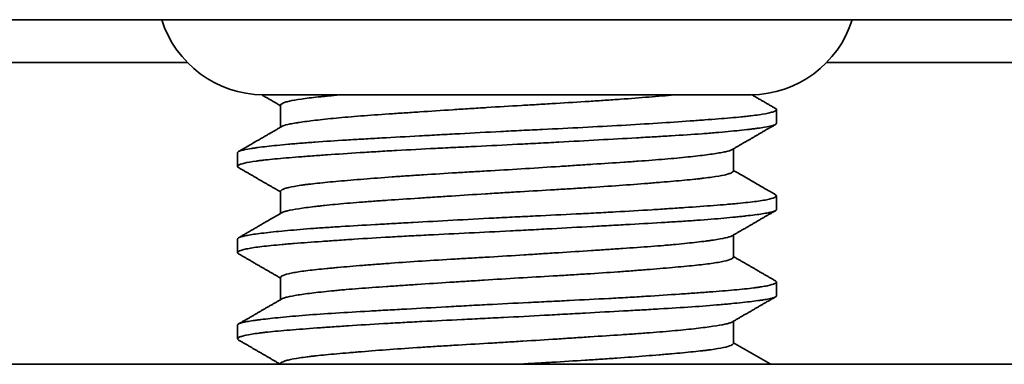
# Model space of a CAD drawing. Units: millimetres. Extents: x 16 to 539, y 33 to 384.
# Drawn here: x 202 to 211, y 354 to 357 of the extents above; entities that cross this region are included whole.
import ezdxf

# ---------------------------------------------------------------- set-up
doc = ezdxf.new("R2010")
doc.units = ezdxf.units.MM
doc.layers.add('1', color=7, linetype='Continuous', true_color=0xffffff)

msp = doc.modelspace()

# ---------------------------------------------------------------- linework, layer by layer
at = {"layer": '1', "color": 18, "linetype": 'Continuous', "lineweight": 35}
for p, q in [((220.5925, 357.3886), (141.8954, 357.3886)), ((203.4297, 356.9904), (200.5578, 356.9904)), ((212.2285, 356.9904), (209.358, 356.9904)), ((208.6398, 356.6904), (204.1481, 356.6904)), ((204.294, 356.5959), (204.294, 356.3913)), ((208.894, 356.4269), (208.894, 356.5539)), ((208.494, 355.9849), (208.494, 356.1895)), ((203.894, 356.1539), (203.894, 356.0269)), ((204.294, 355.7959), (204.294, 355.5913)), ((208.894, 355.6269), (208.894, 355.7539)), ((208.494, 355.1849), (208.494, 355.3895)), ((203.894, 355.3539), (203.894, 355.2269)), ((204.294, 354.9959), (204.294, 354.7913)), ((208.894, 354.8269), (208.894, 354.9539)), ((203.894, 354.5539), (203.894, 354.4269)), ((208.494, 354.3849), (208.494, 354.5895)), ((141.8951, 354.1904), (220.244, 354.1904)), ((204.294, 354.1959), (204.294, 354.1904))]:
    msp.add_line(p, q, dxfattribs=at)
for centre, start, end in [((204.144, 357.6904), 197.5643, 269.23686), ((208.644, 357.6904), 270.74183, 342.43564)]:
    msp.add_arc(centre, 1, start, end, dxfattribs=at)
for points, knots in [([(204.1193, 356.6908), (204.1291, 356.6852), (204.1645, 356.6647), (204.2227, 356.6309), (204.2712, 356.6027), (204.294, 356.5895)], [0, 0, 0, 0, 0.166732, 0.608725, 1, 1, 1, 1]), ([(204.294, 356.5959), (204.294, 356.6012), (204.2994, 356.6067), (204.3169, 356.6156), (204.3256, 356.619), (204.3417, 356.6241), (204.3475, 356.6258), (204.3603, 356.6292), (204.3673, 356.6309), (204.4044, 356.6394), (204.4418, 356.646), (204.5312, 356.6588), (204.5832, 356.6651), (204.6577, 356.673), (204.6731, 356.6745), (204.7048, 356.6777), (204.7534, 356.6824), (204.8058, 356.6872), (204.8423, 356.6904)], [0, 0, 0, 0, 0.169437, 0.169437, 0.273257, 0.273257, 0.325167, 0.325167, 0.377078, 0.377078, 0.584718, 0.584718, 0.792359, 0.792359, 0.844269, 0.844269, 0.89618, 1, 1, 1, 1]), ([(207.9457, 356.6904), (207.8726, 356.6839), (207.7944, 356.6773), (207.6279, 356.6639), (207.5397, 356.6571), (207.423, 356.6487), (207.3993, 356.647), (207.3514, 356.6437), (207.2791, 356.6387), (207.2053, 356.6338), (207.0558, 356.6242), (206.9535, 356.618), (206.8223, 356.6102), (206.7959, 356.6086), (206.7428, 356.6055), (206.716, 356.6039), (206.6356, 356.5992), (206.5821, 356.5961), (206.4217, 356.5866), (206.3148, 356.5801), (206.1547, 356.57), (206.1014, 356.5666), (206.0214, 356.5614), (205.9947, 356.5597), (205.9418, 356.5563), (205.9156, 356.5546), (205.7852, 356.5461), (205.6836, 356.5395), (205.5356, 356.5297), (205.4869, 356.5265), (205.415, 356.5217), (205.3912, 356.5201), (205.344, 356.5169), (205.3206, 356.5153), (205.2055, 356.5074), (205.1188, 356.5013), (204.9556, 356.4887), (204.8792, 356.4822), (204.7727, 356.4721), (204.7389, 356.4687), (204.675, 356.4619), (204.6448, 356.4585), (204.5594, 356.4485), (204.5095, 356.4419), (204.4559, 356.4337), (204.4457, 356.4321), (204.4261, 356.4288), (204.3983, 356.424), (204.3751, 356.4193), (204.3347, 356.41), (204.3157, 356.4038), (204.3047, 356.3975), (204.3046, 356.3975), (204.3046, 356.3974)], [0, 0, 0, 0, 0.066631, 0.066631, 0.133262, 0.133262, 0.14992, 0.14992, 0.166578, 0.199893, 0.199893, 0.266525, 0.266525, 0.283182, 0.283182, 0.29984, 0.29984, 0.333156, 0.333156, 0.399787, 0.399787, 0.433103, 0.433103, 0.44976, 0.44976, 0.466418, 0.466418, 0.533049, 0.533049, 0.566365, 0.566365, 0.583023, 0.583023, 0.59968, 0.59968, 0.666312, 0.666312, 0.732943, 0.732943, 0.766258, 0.766258, 0.799574, 0.799574, 0.866205, 0.866205, 0.882863, 0.882863, 0.899521, 0.932836, 0.932836, 0.999467, 0.999467, 1, 1, 1, 1]), ([(203.894, 356.1539), (203.894, 356.1544), (203.894, 356.1548), (203.8954, 356.1617), (203.9065, 356.1679), (203.9481, 356.1802), (203.9785, 356.1863), (204.029, 356.1943), (204.0396, 356.1959), (204.0621, 356.1991), (204.0974, 356.204), (204.1377, 356.2089), (204.2246, 356.2188), (204.2911, 356.2256), (204.3853, 356.2342), (204.4047, 356.2359), (204.4446, 356.2394), (204.5056, 356.2445), (204.5705, 356.2495), (204.7051, 356.2593), (204.8015, 356.2656), (204.9304, 356.2733), (204.9566, 356.2749), (205.0098, 356.278), (205.0369, 356.2796), (205.119, 356.2843), (205.1747, 356.2875), (205.3447, 356.297), (205.4619, 356.3035), (205.6435, 356.3135), (205.705, 356.3169), (205.7987, 356.322), (205.8302, 356.3238), (205.8932, 356.3272), (205.9248, 356.3289), (206.0827, 356.3376), (206.2098, 356.3444), (206.4014, 356.3543), (206.4654, 356.3576), (206.5617, 356.3624), (206.5938, 356.3639), (206.6582, 356.3671), (206.6904, 356.3687), (206.8501, 356.3764), (206.9751, 356.3825), (207.2201, 356.395), (207.3401, 356.4014), (207.5744, 356.4147), (207.6857, 356.4214), (207.8974, 356.435), (207.9976, 356.4419), (208.1158, 356.4503), (208.1392, 356.452), (208.1849, 356.4553), (208.2519, 356.4601), (208.3143, 356.4648), (208.4333, 356.4742), (208.5047, 356.4803), (208.5839, 356.4882), (208.5993, 356.4898), (208.6289, 356.493), (208.6433, 356.4946), (208.6844, 356.4995), (208.7094, 356.5027), (208.7774, 356.5127), (208.8133, 356.5194), (208.8531, 356.5297), (208.8639, 356.5332), (208.8766, 356.5384), (208.8803, 356.5401), (208.8862, 356.5435), (208.8886, 356.5452), (208.8966, 356.553), (208.8948, 356.5588), (208.8851, 356.5645)], [0, 0, 0, 0, 0.003052, 0.003052, 0.050744, 0.050744, 0.098435, 0.098435, 0.110358, 0.110358, 0.122281, 0.146127, 0.146127, 0.193819, 0.193819, 0.205742, 0.205742, 0.217665, 0.241511, 0.241511, 0.289202, 0.289202, 0.301125, 0.301125, 0.313048, 0.313048, 0.336894, 0.336894, 0.384586, 0.384586, 0.408432, 0.408432, 0.420355, 0.420355, 0.432278, 0.432278, 0.479969, 0.479969, 0.503815, 0.503815, 0.515738, 0.515738, 0.527661, 0.527661, 0.575353, 0.575353, 0.623045, 0.623045, 0.670736, 0.670736, 0.718428, 0.718428, 0.730351, 0.730351, 0.742274, 0.76612, 0.76612, 0.813812, 0.813812, 0.825735, 0.825735, 0.837657, 0.837657, 0.861503, 0.861503, 0.909195, 0.909195, 0.933041, 0.933041, 0.944964, 0.944964, 0.956887, 0.956887, 1, 1, 1, 1]), ([(208.894, 356.4268), (208.894, 356.4255), (208.8936, 356.4242), (208.8918, 356.4214), (208.8902, 356.4197), (208.8835, 356.415), (208.8765, 356.4119), (208.8485, 356.4026), (208.8202, 356.3965), (208.7635, 356.3871), (208.7422, 356.3839), (208.7065, 356.379), (208.694, 356.3774), (208.6679, 356.3741), (208.6544, 356.3725), (208.584, 356.3642), (208.5193, 356.3574), (208.4098, 356.3472), (208.3713, 356.3438), (208.3102, 356.3387), (208.2893, 356.3369), (208.2465, 356.3335), (208.2247, 356.3319), (208.1136, 356.3235), (208.0184, 356.3173), (207.8665, 356.308), (207.8144, 356.3049), (207.7338, 356.3002), (207.7066, 356.2986), (207.6513, 356.2955), (207.6232, 356.2939), (207.4814, 356.2859), (207.2478, 356.273), (207.0013, 356.2594), (206.8431, 356.2508), (206.8112, 356.249), (206.7474, 356.2455), (206.6517, 356.2404), (206.556, 356.2353), (206.3646, 356.2253), (206.2369, 356.2189), (206.0773, 356.2111), (206.0454, 356.2096), (205.9815, 356.2065), (205.9496, 356.2049), (205.8546, 356.2003), (205.7921, 356.1972), (205.6071, 356.1878), (205.487, 356.1815), (205.3116, 356.1717), (205.254, 356.1684), (205.1688, 356.1633), (205.1408, 356.1616), (205.0854, 356.1582), (205.0582, 356.1565), (204.9238, 356.148), (204.8224, 356.1411), (204.6795, 356.131), (204.6334, 356.1277), (204.5666, 356.1229), (204.5447, 356.1213), (204.5018, 356.1181), (204.4808, 356.1165), (204.3789, 356.1086), (204.3057, 356.1025), (204.2084, 356.0931), (204.178, 356.0899), (204.1356, 356.0851), (204.122, 356.0835), (204.0958, 356.0802), (204.0833, 356.0786), (204.0235, 356.0703), (203.9476, 356.0568), (203.9096, 356.043), (203.898, 356.0344), (203.8964, 356.0327), (203.8943, 356.0294), (203.8938, 356.0277), (203.8944, 356.0228), (203.8973, 356.0196), (203.9027, 356.0164), (203.9029, 356.0163), (203.9031, 356.0162)], [0, 0, 0, 0, 0.009255, 0.009255, 0.021183, 0.021183, 0.045038, 0.045038, 0.092748, 0.092748, 0.116603, 0.116603, 0.12853, 0.12853, 0.140458, 0.140458, 0.188168, 0.188168, 0.212023, 0.212023, 0.22395, 0.22395, 0.235878, 0.235878, 0.283587, 0.283587, 0.307442, 0.307442, 0.31937, 0.31937, 0.331297, 0.331297, 0.379007, 0.426717, 0.426717, 0.438645, 0.438645, 0.450572, 0.474427, 0.474427, 0.522137, 0.522137, 0.534065, 0.534065, 0.545992, 0.545992, 0.569847, 0.569847, 0.617557, 0.617557, 0.641412, 0.641412, 0.65334, 0.65334, 0.665267, 0.665267, 0.712977, 0.712977, 0.736832, 0.736832, 0.748759, 0.748759, 0.760687, 0.760687, 0.808397, 0.808397, 0.832252, 0.832252, 0.844179, 0.844179, 0.856107, 0.856107, 0.903817, 0.951527, 0.951527, 0.963454, 0.963454, 0.975382, 0.975382, 0.999237, 0.999237, 1, 1, 1, 1]), ([(204.3049, 356.3976), (204.296, 356.3925), (204.2785, 356.3823), (204.254, 356.3681), (204.233, 356.3559), (204.2166, 356.3464), (204.2038, 356.3389), (204.1919, 356.332), (204.1781, 356.3241), (204.1583, 356.3126), (204.1315, 356.297), (204.0967, 356.2768), (204.0556, 356.253), (204.0083, 356.2256), (203.9568, 356.1957), (203.9211, 356.175), (203.9033, 356.1647)], [0, 0, 0, 0, 0.066663, 0.130676, 0.183095, 0.223917, 0.253139, 0.278658, 0.312822, 0.35578, 0.426739, 0.513337, 0.615579, 0.73347, 0.867015, 1, 1, 1, 1]), ([(204.294, 355.7958), (204.2939, 355.8009), (204.2988, 355.8061), (204.3119, 355.8131), (204.3156, 355.8148), (204.3241, 355.8183), (204.3383, 355.8234), (204.3569, 355.8285), (204.4, 355.8385), (204.4365, 355.8451), (204.492, 355.8532), (204.5036, 355.8548), (204.5279, 355.8581), (204.5404, 355.8597), (204.5794, 355.8644), (204.607, 355.8676), (204.6949, 355.8769), (204.7601, 355.8831), (204.8677, 355.8927), (204.9052, 355.8959), (204.9836, 355.9026), (205.024, 355.9059), (205.1487, 355.916), (205.2364, 355.9228), (205.3748, 355.9328), (205.4221, 355.9361), (205.4947, 355.9411), (205.5193, 355.9428), (205.5688, 355.946), (205.5937, 355.9477), (205.7188, 355.9557), (205.8209, 355.962), (205.9773, 355.9713), (206.0299, 355.9744), (206.1097, 355.9791), (206.1364, 355.9806), (206.1901, 355.9838), (206.2171, 355.9854), (206.3519, 355.9933), (206.4591, 355.9998), (206.6721, 356.0133), (206.7779, 356.0201), (206.9094, 356.0286), (206.9356, 356.0303), (206.9876, 356.0337), (207.065, 356.0388), (207.1404, 356.0437), (207.2888, 356.0535), (207.3845, 356.0598), (207.4998, 356.0677), (207.5226, 356.0693), (207.5679, 356.0724), (207.5903, 356.074), (207.6562, 356.0787), (207.6987, 356.0818), (207.822, 356.0913), (207.8986, 356.0977), (208.005, 356.1077), (208.0391, 356.1111), (208.1043, 356.1179), (208.135, 356.1213), (208.2216, 356.1314), (208.2721, 356.1381), (208.3369, 356.1478), (208.3567, 356.151), (208.3836, 356.1558), (208.3921, 356.1574), (208.4081, 356.1606), (208.4156, 356.1622), (208.4504, 356.17), (208.47, 356.1761), (208.4822, 356.1827), (208.4827, 356.183), (208.4832, 356.1833)], [0, 0, 0, 0, 0.039143, 0.039143, 0.051754, 0.051754, 0.064365, 0.089587, 0.089587, 0.140031, 0.140031, 0.152642, 0.152642, 0.165253, 0.165253, 0.190475, 0.190475, 0.240919, 0.240919, 0.266141, 0.266141, 0.291363, 0.291363, 0.341807, 0.341807, 0.367029, 0.367029, 0.37964, 0.37964, 0.392251, 0.392251, 0.442695, 0.442695, 0.467917, 0.467917, 0.480528, 0.480528, 0.493139, 0.493139, 0.543583, 0.543583, 0.594027, 0.594027, 0.606638, 0.606638, 0.619249, 0.644471, 0.644471, 0.694914, 0.694914, 0.707525, 0.707525, 0.720136, 0.720136, 0.745358, 0.745358, 0.795802, 0.795802, 0.821024, 0.821024, 0.846246, 0.846246, 0.89669, 0.89669, 0.921912, 0.921912, 0.934523, 0.934523, 0.947134, 0.947134, 0.997578, 0.997578, 1, 1, 1, 1]), ([(208.494, 355.9848), (208.4939, 355.9792), (208.4879, 355.9735), (208.4723, 355.966), (208.4683, 355.9642), (208.4592, 355.9608), (208.4541, 355.9591), (208.4373, 355.954), (208.4241, 355.9506), (208.3788, 355.9405), (208.3409, 355.934), (208.2727, 355.9243), (208.2481, 355.9211), (208.2082, 355.9164), (208.1944, 355.9148), (208.1659, 355.9116), (208.1513, 355.91), (208.0762, 355.9022), (208.0099, 355.896), (207.9011, 355.8865), (207.8633, 355.8832), (207.8042, 355.8782), (207.7841, 355.8766), (207.7431, 355.8732), (207.7222, 355.8715), (207.6165, 355.863), (207.439, 355.8495), (207.2453, 355.8364), (207.1189, 355.8283), (207.0934, 355.8267), (207.0423, 355.8235), (206.9653, 355.8187), (206.8875, 355.8141), (206.7307, 355.8048), (206.6247, 355.7986), (206.4902, 355.7907), (206.4632, 355.7891), (206.4091, 355.7858), (206.382, 355.7842), (206.3012, 355.7792), (206.2476, 355.7758), (206.0878, 355.7657), (205.9825, 355.7589), (205.8524, 355.7505), (205.8265, 355.7488), (205.7747, 355.7454), (205.7489, 355.7437), (205.6719, 355.7387), (205.6216, 355.7354), (205.4735, 355.7256), (205.3786, 355.7193), (205.2421, 355.7099), (205.1975, 355.7068), (205.1322, 355.7021), (205.1106, 355.7005), (205.0682, 355.6974), (205.0474, 355.6958), (204.9453, 355.6878), (204.8697, 355.6814), (204.7652, 355.6713), (204.7319, 355.668), (204.6843, 355.6629), (204.6688, 355.6612), (204.6385, 355.6578), (204.6238, 355.6561), (204.5526, 355.6476), (204.454, 355.6344), (204.3853, 355.6218), (204.352, 355.6139), (204.3458, 355.6123), (204.3345, 355.6092), (204.3199, 355.6047), (204.3095, 355.6003), (204.3045, 355.5974)], [0, 0, 0, 0, 0.043188, 0.043188, 0.055799, 0.055799, 0.06841, 0.06841, 0.093632, 0.093632, 0.144075, 0.144075, 0.169297, 0.169297, 0.181908, 0.181908, 0.194519, 0.194519, 0.244963, 0.244963, 0.270185, 0.270185, 0.282795, 0.282795, 0.295406, 0.295406, 0.34585, 0.396294, 0.396294, 0.408905, 0.408905, 0.421516, 0.446737, 0.446737, 0.497181, 0.497181, 0.509792, 0.509792, 0.522403, 0.522403, 0.547625, 0.547625, 0.598069, 0.598069, 0.610679, 0.610679, 0.62329, 0.62329, 0.648512, 0.648512, 0.698956, 0.698956, 0.724178, 0.724178, 0.736789, 0.736789, 0.7494, 0.7494, 0.799843, 0.799843, 0.825065, 0.825065, 0.837676, 0.837676, 0.850287, 0.850287, 0.900731, 0.951174, 0.951174, 0.963785, 0.963785, 0.976396, 1, 1, 1, 1]), ([(208.885, 355.7645), (208.8554, 355.7817), (208.7924, 355.8182), (208.6942, 355.8751), (208.5935, 355.9335), (208.5261, 355.9726), (208.494, 355.9913)], [0, 0, 0, 0, 0.226816, 0.483185, 0.753346, 1, 1, 1, 1]), ([(203.894, 355.3539), (203.894, 355.3598), (203.9018, 355.3653), (203.922, 355.3725), (203.927, 355.374), (203.9383, 355.3771), (203.9446, 355.3787), (203.9652, 355.3834), (203.9813, 355.3865), (204.0365, 355.3958), (204.0825, 355.4022), (204.1653, 355.4121), (204.1952, 355.4155), (204.2598, 355.4223), (204.2941, 355.4257), (204.4026, 355.4359), (204.4825, 355.4428), (204.6136, 355.4527), (204.6592, 355.456), (204.7305, 355.4608), (204.7548, 355.4624), (204.8042, 355.4656), (204.8292, 355.4672), (204.9559, 355.475), (205.0623, 355.4811), (205.2295, 355.4905), (205.2865, 355.4937), (205.3739, 355.4986), (205.4033, 355.5002), (205.4629, 355.5035), (205.493, 355.5052), (205.6443, 355.5135), (205.8904, 355.5271), (206.1444, 355.5409), (206.3056, 355.5494), (206.338, 355.5511), (206.4025, 355.5544), (206.4989, 355.5593), (206.5947, 355.564), (206.7851, 355.5733), (206.9108, 355.5794), (207.0662, 355.5872), (207.0972, 355.5888), (207.159, 355.5919), (207.1898, 355.5935), (207.2809, 355.5983), (207.3406, 355.6015), (207.5162, 355.6113), (207.6288, 355.618), (207.7639, 355.6265), (207.7907, 355.6282), (207.8436, 355.6316), (207.8698, 355.6333), (207.9474, 355.6385), (207.9973, 355.6419), (208.1415, 355.652), (208.2306, 355.6585), (208.3536, 355.6679), (208.3928, 355.671), (208.4489, 355.6757), (208.4672, 355.6773), (208.5026, 355.6804), (208.5198, 355.682), (208.6026, 355.6898), (208.6598, 355.6961), (208.7323, 355.706), (208.7542, 355.7093), (208.7837, 355.7143), (208.7929, 355.716), (208.8103, 355.7194), (208.8184, 355.7212), (208.8558, 355.7298), (208.8757, 355.7367), (208.8962, 355.7503), (208.8967, 355.7568), (208.8866, 355.7635), (208.886, 355.764), (208.8853, 355.7644)], [0, 0, 0, 0, 0.042748, 0.042748, 0.054676, 0.054676, 0.066603, 0.066603, 0.090458, 0.090458, 0.138168, 0.138168, 0.162023, 0.162023, 0.185878, 0.185878, 0.233588, 0.233588, 0.257443, 0.257443, 0.26937, 0.26937, 0.281298, 0.281298, 0.329008, 0.329008, 0.352863, 0.352863, 0.36479, 0.36479, 0.376718, 0.376718, 0.424428, 0.472137, 0.472137, 0.484065, 0.484065, 0.495992, 0.519847, 0.519847, 0.567557, 0.567557, 0.579485, 0.579485, 0.591412, 0.591412, 0.615267, 0.615267, 0.662977, 0.662977, 0.674905, 0.674905, 0.686832, 0.686832, 0.710687, 0.710687, 0.758397, 0.758397, 0.782252, 0.782252, 0.794179, 0.794179, 0.806107, 0.806107, 0.853817, 0.853817, 0.877672, 0.877672, 0.889599, 0.889599, 0.901527, 0.901527, 0.949236, 0.949236, 0.996946, 0.996946, 1, 1, 1, 1]), ([(208.894, 355.6268), (208.894, 355.626), (208.8938, 355.6252), (208.8911, 355.618), (208.879, 355.6118), (208.8512, 355.6041), (208.845, 355.6025), (208.8314, 355.5994), (208.8094, 355.5947), (208.782, 355.5901), (208.7205, 355.5806), (208.6704, 355.5741), (208.596, 355.5657), (208.5806, 355.5641), (208.5485, 355.5606), (208.5319, 355.5589), (208.4808, 355.5538), (208.4448, 355.5504), (208.3311, 355.5402), (208.2477, 355.5334), (208.134, 355.5252), (208.1108, 355.5236), (208.0634, 355.5204), (208.0392, 355.5188), (207.9653, 355.514), (207.9148, 355.5109), (207.7593, 355.5016), (207.6505, 355.4954), (207.4798, 355.4859), (207.4216, 355.4826), (207.3324, 355.4777), (207.3023, 355.476), (207.2419, 355.4727), (207.2115, 355.471), (207.0591, 355.4626), (206.9351, 355.4558), (206.7462, 355.4455), (206.6827, 355.442), (206.5867, 355.4369), (206.5546, 355.4352), (206.4901, 355.4318), (206.4577, 355.4301), (206.2965, 355.4218), (206.1688, 355.4156), (205.9161, 355.4033), (205.7909, 355.3972), (205.6362, 355.3892), (205.6055, 355.3877), (205.5446, 355.3845), (205.4541, 355.3797), (205.3662, 355.3748), (205.1937, 355.3649), (205.0831, 355.3582), (204.9505, 355.3496), (204.9243, 355.3479), (204.8724, 355.3444), (204.796, 355.3392), (204.7237, 355.3342), (204.5843, 355.3242), (204.4985, 355.318), (204.4001, 355.3102), (204.3808, 355.3086), (204.3433, 355.3055), (204.3249, 355.3039), (204.2715, 355.2992), (204.2382, 355.2961), (204.1451, 355.2866), (204.092, 355.2802), (204.0257, 355.2702), (204.0059, 355.2669), (203.9795, 355.2617), (203.9713, 355.26), (203.9562, 355.2566), (203.9492, 355.2548), (203.9176, 355.2462), (203.9022, 355.2393), (203.8936, 355.2293), (203.8932, 355.226), (203.8963, 355.2212), (203.8979, 355.2196), (203.9011, 355.2174), (203.902, 355.2169), (203.9029, 355.2163)], [0, 0, 0, 0, 0.005726, 0.005726, 0.053436, 0.053436, 0.065363, 0.065363, 0.077291, 0.101146, 0.101146, 0.148856, 0.148856, 0.160783, 0.160783, 0.172711, 0.172711, 0.196566, 0.196566, 0.244276, 0.244276, 0.256203, 0.256203, 0.268131, 0.268131, 0.291986, 0.291986, 0.339695, 0.339695, 0.36355, 0.36355, 0.375478, 0.375478, 0.387405, 0.387405, 0.435115, 0.435115, 0.45897, 0.45897, 0.470898, 0.470898, 0.482825, 0.482825, 0.530535, 0.530535, 0.578245, 0.578245, 0.590173, 0.590173, 0.6021, 0.625955, 0.625955, 0.673665, 0.673665, 0.685592, 0.685592, 0.69752, 0.721375, 0.721375, 0.769085, 0.769085, 0.781012, 0.781012, 0.79294, 0.79294, 0.816795, 0.816795, 0.864505, 0.864505, 0.88836, 0.88836, 0.900287, 0.900287, 0.912214, 0.912214, 0.959924, 0.959924, 0.983779, 0.983779, 0.995707, 0.995707, 1, 1, 1, 1]), ([(204.3054, 355.5979), (204.2863, 355.5868), (204.2491, 355.5652), (204.1959, 355.5344), (204.1482, 355.5067), (204.1069, 355.4827), (204.072, 355.4625), (204.0452, 355.447), (204.0255, 355.4355), (204.0114, 355.4274), (203.9995, 355.4205), (203.9902, 355.4151), (203.9827, 355.4107), (203.9749, 355.4062), (203.9636, 355.3996), (203.9466, 355.3898), (203.9259, 355.3778), (203.9109, 355.3691), (203.9035, 355.3648)], [0, 0, 0, 0, 0.142981, 0.277753, 0.396527, 0.499296, 0.586053, 0.656791, 0.699331, 0.733142, 0.762204, 0.787795, 0.802927, 0.818128, 0.845583, 0.88781, 0.944813, 1, 1, 1, 1]), ([(204.294, 354.9959), (204.294, 354.9974), (204.2954, 355.0023), (204.3013, 355.0073), (204.3194, 355.0174), (204.3395, 355.0242), (204.3747, 355.0327), (204.3823, 355.0343), (204.3984, 355.0377), (204.407, 355.0394), (204.4343, 355.0444), (204.4544, 355.0477), (204.5199, 355.0574), (204.5708, 355.0636), (204.6578, 355.073), (204.6887, 355.0761), (204.7377, 355.0809), (204.7545, 355.0824), (204.7888, 355.0856), (204.8063, 355.0872), (204.8956, 355.0952), (204.9726, 355.1017), (205.0962, 355.1118), (205.1387, 355.1152), (205.2047, 355.1202), (205.227, 355.1219), (205.2723, 355.1253), (205.2953, 355.1271), (205.4113, 355.1355), (205.5072, 355.1421), (205.7054, 355.1549), (205.8076, 355.1612), (205.9393, 355.169), (205.9658, 355.1706), (206.0188, 355.1737), (206.0983, 355.1784), (206.1781, 355.1831), (206.3379, 355.1925), (206.445, 355.199), (206.6062, 355.2091), (206.6602, 355.2125), (206.7667, 355.2194), (206.8193, 355.2228), (206.9756, 355.2329), (207.0776, 355.2396), (207.2021, 355.2478), (207.2269, 355.2494), (207.2762, 355.2526), (207.3007, 355.2543), (207.3735, 355.2591), (207.4208, 355.2623), (207.5591, 355.2717), (207.6465, 355.2779), (207.7706, 355.2873), (207.8107, 355.2905), (207.8691, 355.2954), (207.8883, 355.297), (207.9258, 355.3003), (207.9441, 355.302), (208.0335, 355.3103), (208.0983, 355.3171), (208.1855, 355.3272), (208.2129, 355.3306), (208.2515, 355.3356), (208.2639, 355.3372), (208.2879, 355.3405), (208.2995, 355.3422), (208.3547, 355.3504), (208.3908, 355.3567), (208.4474, 355.3692), (208.4678, 355.3753), (208.4813, 355.3822), (208.4823, 355.3828), (208.4833, 355.3833)], [0, 0, 0, 0, 0.011905, 0.037127, 0.037127, 0.087571, 0.087571, 0.100182, 0.100182, 0.112793, 0.112793, 0.138015, 0.138015, 0.188459, 0.188459, 0.213681, 0.213681, 0.226292, 0.226292, 0.238903, 0.238903, 0.289347, 0.289347, 0.314569, 0.314569, 0.327179, 0.327179, 0.33979, 0.33979, 0.390234, 0.390234, 0.440678, 0.440678, 0.453289, 0.453289, 0.4659, 0.491122, 0.491122, 0.541566, 0.541566, 0.566788, 0.566788, 0.59201, 0.59201, 0.642454, 0.642454, 0.655065, 0.655065, 0.667676, 0.667676, 0.692898, 0.692898, 0.743341, 0.743341, 0.768563, 0.768563, 0.781174, 0.781174, 0.793785, 0.793785, 0.844229, 0.844229, 0.869451, 0.869451, 0.882062, 0.882062, 0.894673, 0.894673, 0.945117, 0.945117, 0.995561, 0.995561, 1, 1, 1, 1]), ([(208.494, 355.1848), (208.494, 355.1839), (208.4938, 355.1829), (208.4928, 355.1803), (208.4894, 355.1753), (208.4814, 355.1702), (208.4593, 355.16), (208.4366, 355.1532), (208.398, 355.1448), (208.3898, 355.1431), (208.3723, 355.1398), (208.363, 355.1381), (208.3339, 355.1332), (208.3126, 355.1299), (208.2435, 355.1203), (208.1903, 355.1141), (208.0997, 355.1047), (208.0677, 355.1016), (208, 355.0952), (207.9647, 355.0921), (207.8547, 355.0824), (207.7759, 355.0758), (207.6497, 355.0657), (207.6063, 355.0623), (207.5391, 355.0572), (207.5163, 355.0555), (207.4701, 355.0521), (207.4469, 355.0504), (207.3295, 355.042), (207.2325, 355.0355), (207.0824, 355.026), (207.0316, 355.0228), (206.9542, 355.0181), (206.9282, 355.0165), (206.8758, 355.0134), (206.8494, 355.0118), (206.7169, 355.004), (206.6106, 354.9978), (206.3971, 354.9851), (206.29, 354.9785), (206.1556, 354.97), (206.1287, 354.9683), (206.0752, 354.9649), (205.9954, 354.9597), (205.9169, 354.9547), (205.7617, 354.9446), (205.6605, 354.938), (205.537, 354.9298), (205.5125, 354.9282), (205.4637, 354.925), (205.4394, 354.9233), (205.3678, 354.9185), (205.3212, 354.9154), (205.1852, 354.906), (205.0993, 354.8998), (204.9778, 354.8903), (204.9384, 354.8871), (204.8813, 354.8822), (204.8627, 354.8805), (204.8263, 354.8772), (204.8085, 354.8755), (204.7218, 354.8671), (204.6592, 354.8603), (204.5753, 354.8503), (204.5491, 354.8469), (204.5, 354.8403), (204.4771, 354.837), (204.4148, 354.8272), (204.3812, 354.821), (204.3427, 354.8116), (204.3318, 354.8085), (204.3185, 354.8039), (204.3145, 354.8023), (204.3087, 354.7996), (204.3065, 354.7985), (204.3045, 354.7974)], [0, 0, 0, 0, 0.007373, 0.007373, 0.019984, 0.045206, 0.045206, 0.09565, 0.09565, 0.108261, 0.108261, 0.120872, 0.120872, 0.146094, 0.146094, 0.196537, 0.196537, 0.221759, 0.221759, 0.246981, 0.246981, 0.297425, 0.297425, 0.322646, 0.322646, 0.335257, 0.335257, 0.347868, 0.347868, 0.398312, 0.398312, 0.423534, 0.423534, 0.436145, 0.436145, 0.448756, 0.448756, 0.499199, 0.499199, 0.549643, 0.549643, 0.562254, 0.562254, 0.574865, 0.600087, 0.600087, 0.65053, 0.65053, 0.663141, 0.663141, 0.675752, 0.675752, 0.700974, 0.700974, 0.751418, 0.751418, 0.77664, 0.77664, 0.789251, 0.789251, 0.801862, 0.801862, 0.852305, 0.852305, 0.877527, 0.877527, 0.902749, 0.902749, 0.953193, 0.953193, 0.978414, 0.978414, 0.991025, 0.991025, 1, 1, 1, 1]), ([(203.894, 354.5539), (203.894, 354.5554), (203.8945, 354.5569), (203.8966, 354.56), (203.8984, 354.5616), (203.9031, 354.5647), (203.9061, 354.5663), (203.9241, 354.5741), (203.9482, 354.5802), (203.9985, 354.5895), (204.0176, 354.5926), (204.05, 354.5974), (204.0614, 354.599), (204.0855, 354.6023), (204.0981, 354.6039), (204.1638, 354.6122), (204.2248, 354.6188), (204.3633, 354.6324), (204.4408, 354.6393), (204.613, 354.6529), (204.7054, 354.6593), (204.9024, 354.6718), (205.007, 354.6779), (205.1455, 354.6858), (205.1737, 354.6874), (205.2305, 354.6906), (205.3164, 354.6954), (205.4041, 354.7003), (205.5819, 354.7101), (205.7037, 354.7168), (205.86, 354.7254), (205.8915, 354.7271), (205.9548, 354.7306), (205.9868, 354.7323), (206.0825, 354.7375), (206.1463, 354.741), (206.3377, 354.7511), (206.4653, 354.7576), (206.6568, 354.767), (206.7206, 354.7701), (206.8163, 354.7748), (206.8482, 354.7764), (206.9114, 354.7795), (206.9429, 354.781), (207.0989, 354.7888), (207.2204, 354.795), (207.3979, 354.8047), (207.4562, 354.808), (207.5425, 354.813), (207.571, 354.8146), (207.6277, 354.818), (207.6557, 354.8197), (207.7936, 354.8282), (207.8977, 354.8351), (208.0447, 354.8452), (208.0922, 354.8486), (208.1611, 354.8535), (208.1836, 354.8552), (208.228, 354.8584), (208.2498, 354.86), (208.3566, 354.868), (208.4335, 354.8741), (208.5707, 354.8866), (208.6311, 354.8929), (208.6959, 354.901), (208.7083, 354.9027), (208.732, 354.906), (208.7656, 354.911), (208.7938, 354.9161), (208.843, 354.9263), (208.8663, 354.9332), (208.8833, 354.9417), (208.8861, 354.9434), (208.8904, 354.9469), (208.892, 354.9486), (208.8948, 354.9536), (208.8942, 354.9568), (208.8896, 354.9615), (208.8877, 354.9629), (208.8852, 354.9644)], [0, 0, 0, 0, 0.010878, 0.010878, 0.022805, 0.022805, 0.034733, 0.034733, 0.082443, 0.082443, 0.106298, 0.106298, 0.118225, 0.118225, 0.130153, 0.130153, 0.177862, 0.177862, 0.225572, 0.225572, 0.273282, 0.273282, 0.320992, 0.320992, 0.33292, 0.33292, 0.344847, 0.368702, 0.368702, 0.416412, 0.416412, 0.428339, 0.428339, 0.440267, 0.440267, 0.464122, 0.464122, 0.511832, 0.511832, 0.535687, 0.535687, 0.547614, 0.547614, 0.559542, 0.559542, 0.607251, 0.607251, 0.631106, 0.631106, 0.643034, 0.643034, 0.654961, 0.654961, 0.702671, 0.702671, 0.726526, 0.726526, 0.738454, 0.738454, 0.750381, 0.750381, 0.798091, 0.798091, 0.845801, 0.845801, 0.857728, 0.857728, 0.869656, 0.893511, 0.893511, 0.941221, 0.941221, 0.953148, 0.953148, 0.965076, 0.965076, 0.988931, 0.988931, 1, 1, 1, 1]), ([(208.894, 354.8268), (208.894, 354.8265), (208.894, 354.8262), (208.8937, 354.8243), (208.8928, 354.8227), (208.8854, 354.8147), (208.8698, 354.8086), (208.8318, 354.7993), (208.8167, 354.7962), (208.7904, 354.7915), (208.781, 354.79), (208.7609, 354.7868), (208.7503, 354.7852), (208.6946, 354.7771), (208.6411, 354.7706), (208.5481, 354.7606), (208.5149, 354.7572), (208.4619, 354.7521), (208.4437, 354.7503), (208.4061, 354.7469), (208.3867, 354.7452), (208.2874, 354.7366), (208.2011, 354.7298), (208.0153, 354.717), (207.9158, 354.7109), (207.7829, 354.703), (207.7558, 354.7015), (207.7012, 354.6983), (207.6185, 354.6936), (207.5336, 354.6889), (207.3608, 354.6792), (207.2418, 354.6727), (207.0881, 354.6642), (207.0572, 354.6625), (206.9947, 354.6591), (206.9632, 354.6573), (206.8687, 354.6522), (206.8055, 354.6487), (206.6155, 354.6384), (206.4881, 354.6316), (206.296, 354.6219), (206.2318, 354.6187), (206.1352, 354.614), (206.103, 354.6124), (206.0391, 354.6093), (206.0073, 354.6077), (205.8492, 354.6), (205.7254, 354.5939), (205.5434, 354.5844), (205.4834, 354.5812), (205.3944, 354.5763), (205.3649, 354.5747), (205.3063, 354.5714), (205.2773, 354.5697), (205.1343, 354.5613), (205.0256, 354.5545), (204.8708, 354.5443), (204.8206, 354.5409), (204.7473, 354.5358), (204.7233, 354.5341), (204.6759, 354.5308), (204.6525, 354.5291), (204.538, 354.5208), (204.4546, 354.5146), (204.3035, 354.5022), (204.2358, 354.4961), (204.1613, 354.4881), (204.1469, 354.4864), (204.1194, 354.4832), (204.0798, 354.4783), (204.0457, 354.4734), (203.9844, 354.4633), (203.9529, 354.4565), (203.9254, 354.4479), (203.9205, 354.4462), (203.9119, 354.4427), (203.9082, 354.441), (203.8991, 354.4358), (203.8955, 354.4324), (203.8929, 354.4247), (203.8957, 354.4204), (203.9031, 354.4162)], [0, 0, 0, 0, 0.002194, 0.002194, 0.014117, 0.014117, 0.061809, 0.061809, 0.085654, 0.085654, 0.097577, 0.097577, 0.1095, 0.1095, 0.157192, 0.157192, 0.181038, 0.181038, 0.192961, 0.192961, 0.204884, 0.204884, 0.252575, 0.252575, 0.300267, 0.300267, 0.31219, 0.31219, 0.324113, 0.347959, 0.347959, 0.395651, 0.395651, 0.407574, 0.407574, 0.419497, 0.419497, 0.443342, 0.443342, 0.491034, 0.491034, 0.51488, 0.51488, 0.526803, 0.526803, 0.538726, 0.538726, 0.586418, 0.586418, 0.610263, 0.610263, 0.622186, 0.622186, 0.634109, 0.634109, 0.681801, 0.681801, 0.705647, 0.705647, 0.71757, 0.71757, 0.729493, 0.729493, 0.777184, 0.777184, 0.824876, 0.824876, 0.836799, 0.836799, 0.848722, 0.872568, 0.872568, 0.92026, 0.92026, 0.932183, 0.932183, 0.944105, 0.944105, 0.967951, 0.967951, 1, 1, 1, 1]), ([(204.294, 354.1959), (204.294, 354.2004), (204.2979, 354.2051), (204.3115, 354.2132), (204.3193, 354.2166), (204.334, 354.2217), (204.3395, 354.2235), (204.3514, 354.2269), (204.3578, 354.2286), (204.3923, 354.237), (204.4277, 354.2436), (204.4921, 354.2533), (204.5155, 354.2565), (204.5535, 354.2613), (204.5667, 354.2629), (204.594, 354.2661), (204.6081, 354.2676), (204.6805, 354.2755), (204.7448, 354.2817), (204.8505, 354.2912), (204.8873, 354.2944), (204.9449, 354.2993), (204.9644, 354.3009), (205.0044, 354.3043), (205.0248, 354.306), (205.1286, 354.3144), (205.2159, 354.3212), (205.3988, 354.3346), (205.4944, 354.3412), (205.6192, 354.3493), (205.6445, 354.3509), (205.6952, 354.3542), (205.7717, 354.359), (205.8491, 354.3636), (206.0051, 354.373), (206.1107, 354.3791), (206.2446, 354.387), (206.2715, 354.3886), (206.3255, 354.3918), (206.3526, 354.3934), (206.4337, 354.3983), (206.4874, 354.4016), (206.6478, 354.4117), (206.7535, 354.4185), (206.9103, 354.4287), (206.9623, 354.4321), (207.0398, 354.4371), (207.0655, 354.4388), (207.1164, 354.4421), (207.1417, 354.4438), (207.2666, 354.452), (207.3627, 354.4583), (207.5012, 354.4678), (207.5464, 354.4709), (207.6128, 354.4756), (207.6347, 354.4772), (207.678, 354.4803), (207.6993, 354.4819), (207.8038, 354.4898), (207.8814, 354.4962), (207.9888, 354.5061), (208.0231, 354.5095), (208.0887, 354.5163), (208.12, 354.5197), (208.2092, 354.5299), (208.2609, 354.5365), (208.3495, 354.5496), (208.3863, 354.5559), (208.4229, 354.5638), (208.4297, 354.5654), (208.4423, 354.5685), (208.4597, 354.5732), (208.4724, 354.5778), (208.4803, 354.5817), (208.4818, 354.5824), (208.4831, 354.5832)], [0, 0, 0, 0, 0.035123, 0.035123, 0.060355, 0.060355, 0.072971, 0.072971, 0.085587, 0.085587, 0.136051, 0.136051, 0.161283, 0.161283, 0.173899, 0.173899, 0.186516, 0.186516, 0.23698, 0.23698, 0.262212, 0.262212, 0.274828, 0.274828, 0.287444, 0.287444, 0.337908, 0.337908, 0.388373, 0.388373, 0.400989, 0.400989, 0.413605, 0.438837, 0.438837, 0.489301, 0.489301, 0.501918, 0.501918, 0.514534, 0.514534, 0.539766, 0.539766, 0.59023, 0.59023, 0.615462, 0.615462, 0.628078, 0.628078, 0.640694, 0.640694, 0.691159, 0.691159, 0.716391, 0.716391, 0.729007, 0.729007, 0.741623, 0.741623, 0.792087, 0.792087, 0.817319, 0.817319, 0.842552, 0.842552, 0.893016, 0.893016, 0.94348, 0.94348, 0.956096, 0.956096, 0.968712, 0.993945, 0.993945, 1, 1, 1, 1]), ([(208.494, 354.3849), (208.494, 354.382), (208.4924, 354.3791), (208.4875, 354.3745), (208.4852, 354.3728), (208.4795, 354.3694), (208.4761, 354.3677), (208.4567, 354.3591), (208.4331, 354.3523), (208.3705, 354.339), (208.3315, 354.3325), (208.2727, 354.3244), (208.2605, 354.3228), (208.235, 354.3196), (208.1956, 354.3148), (208.1525, 354.3101), (208.0613, 354.3008), (207.994, 354.2946), (207.9017, 354.2865), (207.8828, 354.2849), (207.8442, 354.2816), (207.8245, 354.2799), (207.7644, 354.2749), (207.7232, 354.2715), (207.5962, 354.2614), (207.507, 354.2547), (207.3665, 354.2447), (207.3185, 354.2414), (207.2447, 354.2364), (207.2198, 354.2348), (207.1699, 354.2315), (207.1449, 354.2299), (207.0188, 354.2219), (206.9159, 354.2157), (206.7586, 354.2064), (206.7057, 354.2033), (206.6255, 354.1986), (206.5986, 354.1971), (206.5447, 354.1939), (206.5177, 354.1923), (206.489, 354.1906), (206.4873, 354.1905), (206.4855, 354.1904)], [0, 0, 0, 0, 0.043826, 0.043826, 0.068946, 0.068946, 0.094066, 0.094066, 0.194547, 0.194547, 0.295028, 0.295028, 0.320148, 0.320148, 0.345268, 0.395508, 0.395508, 0.495989, 0.495989, 0.521109, 0.521109, 0.54623, 0.54623, 0.59647, 0.59647, 0.696951, 0.696951, 0.747191, 0.747191, 0.772311, 0.772311, 0.797432, 0.797432, 0.897913, 0.897913, 0.948153, 0.948153, 0.973273, 0.973273, 0.998393, 0.998393, 1, 1, 1, 1])]:
    msp.add_open_spline(points, degree=3, knots=knots, dxfattribs=at)
for points, degree in [([(204.1481, 356.6904), (204.1407, 356.6904), (204.1347, 356.6904), (204.1302, 356.6905)], 3), ([(208.6575, 356.6905), (208.6531, 356.6904), (208.6472, 356.6904), (208.6398, 356.6904)], 3), ([(208.8843, 356.5649), (208.7754, 356.628), (208.6665, 356.6912)], 2), ([(208.4827, 356.183), (208.6835, 356.2995), (208.8844, 356.4159)], 2), ([(203.9037, 356.0159), (204.0989, 355.9028), (204.294, 355.7895)], 2), ([(208.4831, 355.3832), (208.6837, 355.4996), (208.8844, 355.6159)], 2), ([(203.9031, 355.2162), (204.0986, 355.1029), (204.294, 354.9895)], 2), ([(208.8843, 354.9649), (208.6891, 355.078), (208.494, 355.1913)], 2), ([(208.4827, 354.583), (208.6837, 354.6996), (208.8847, 354.8161)], 2), ([(204.3048, 354.7975), (204.1042, 354.6811), (203.9036, 354.5649)], 2), ([(203.9036, 354.4159), (204.098, 354.3032), (204.2925, 354.1904)], 2), ([(208.8403, 354.1904), (208.6671, 354.2908), (208.494, 354.3913)], 2)]:
    msp.add_open_spline(points, degree=degree, dxfattribs=at)

doc.saveas('drawing.dxf')
